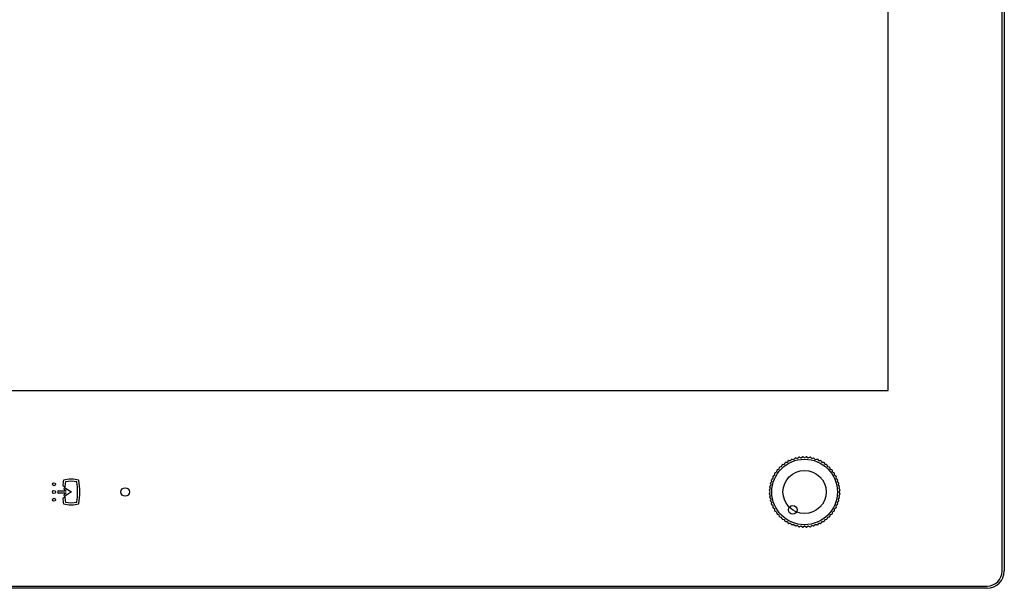
# Model space of a CAD drawing. Units: millimetres. Extents: x 27 to 1094, y 19 to 517.
# Drawn here: x 234 to 462, y 138 to 269 of the extents above; entities that cross this region are included whole.
import ezdxf

# ---------------------------------------------------------------- set-up
doc = ezdxf.new("R2010")
doc.units = ezdxf.units.MM
for name, color, linetype in [('GLAS_KGE', 7, 'Continuous'), ('P16_NP_10K_20%_A', 7, 'Continuous'), ('solid', 7, 'Continuous')]:
    doc.layers.add(name, color=color, linetype=linetype)

# ---------------------------------------------------------------- blocks, each defined once
blk = doc.blocks.new('SE')
at = {"layer": 'GLAS_KGE', "color": 7, "linetype": 'Continuous'}
for p, q in [((461.75, 141.55), (461.75, 510.75)), ((462.25, 510.75), (462.25, 141.55)), ((435.35, 183.35), (435.35, 486.95)), ((56.55, 183.35), (435.35, 183.35)), ((243.01, 160.09), (244.76, 160.09)), ((244.02, 161.34), (244.49, 161.01)), ((244.76, 160.09), (244.39, 160.36)), ((244.67, 160.77), (245.99, 159.85)), ((245.99, 159.85), (244.67, 158.93)), ((244.76, 159.6), (243.01, 159.6)), ((244.49, 158.68), (244.02, 158.35)), ((244.39, 159.33), (244.76, 159.6)), ((33.65, 138.05), (458.25, 138.05)), ((458.25, 137.55), (33.65, 137.55))]:
    blk.add_line(p, q, dxfattribs=at)
for centre, radius in [((415.95, 159.85), 5), ((241.96, 161.64), 0.349), ((241.96, 159.85), 0.349), ((258.47, 159.85), 0.998), ((241.96, 158.05), 0.349)]:
    blk.add_circle(centre, radius, dxfattribs=at)
for centre, radius, start, end in [((262.14, 159.85), 18.19, 171.3421, 175.2782), ((245.95, 156.47), 6.37, 73.6831, 106.3169), ((262.14, 159.85), 17.69, 172.3987, 176.2266), ((245.95, 156.47), 5.87, 76.7835, 103.2165), ((229.76, 159.85), 17.69, 352.3987, 7.6013), ((229.76, 159.85), 18.19, 351.3421, 8.6579), ((243.01, 159.85), 0.25, 90, 270), ((244.53, 160.56), 0.25, 55, 235), ((262.14, 159.85), 18.19, 184.7218, 188.6579), ((244.53, 159.13), 0.25, 125, 305), ((262.14, 159.85), 17.69, 183.7734, 187.6013), ((245.95, 163.22), 5.87, 256.7835, 283.2165), ((245.95, 163.22), 6.37, 253.6831, 286.3169), ((458.25, 141.55), 3.5, 270, 0), ((458.25, 141.55), 4, 270, 0)]:
    blk.add_arc(centre, radius, start, end, dxfattribs=at)
at = {"layer": 'P16_NP_10K_20%_A', "color": 7, "linetype": 'Continuous'}
for p, q in [((411.28, 166.28), (411.45, 166.64)), ((411.57, 166.72), (411.98, 166.73)), ((411.98, 166.73), (412.19, 167.07)), ((412.32, 167.14), (412.72, 167.11)), ((412.72, 167.11), (412.97, 167.43)), ((413.1, 167.48), (413.5, 167.41)), ((413.5, 167.41), (413.77, 167.7)), ((413.91, 167.74), (414.3, 167.62)), ((414.3, 167.62), (414.61, 167.88)), ((414.75, 167.91), (415.12, 167.75)), ((415.12, 167.75), (415.46, 167.98)), ((415.6, 167.99), (415.95, 167.8)), ((415.95, 167.8), (416.31, 167.99)), ((416.45, 167.98), (416.78, 167.75)), ((416.78, 167.75), (417.16, 167.91)), ((417.3, 167.88), (417.61, 167.62)), ((417.61, 167.62), (417.99, 167.74)), ((418.13, 167.7), (418.41, 167.41)), ((418.41, 167.41), (418.81, 167.48)), ((418.94, 167.43), (419.19, 167.11)), ((419.19, 167.11), (419.59, 167.14)), ((419.72, 167.07), (419.93, 166.73)), ((419.93, 166.73), (420.33, 166.72)), ((420.45, 166.64), (420.63, 166.28)), ((409.16, 164.34), (409.52, 164.52)), ((409.52, 164.52), (409.57, 164.92)), ((409.66, 165.03), (410.04, 165.16)), ((410.04, 165.16), (410.14, 165.56)), ((410.24, 165.66), (410.63, 165.75)), ((410.63, 165.75), (410.77, 166.13)), ((410.88, 166.22), (411.28, 166.28)), ((420.63, 166.28), (421.03, 166.22)), ((421.14, 166.13), (421.27, 165.75)), ((421.27, 165.75), (421.67, 165.66)), ((421.77, 165.56), (421.86, 165.16)), ((421.86, 165.16), (422.24, 165.03)), ((422.33, 164.92), (422.38, 164.52)), ((422.38, 164.52), (422.75, 164.34)), ((408.1, 162.02), (408.39, 162.3)), ((408.39, 162.3), (408.32, 162.7)), ((408.37, 162.83), (408.69, 163.08)), ((408.69, 163.08), (408.66, 163.48)), ((408.72, 163.61), (409.07, 163.82)), ((409.07, 163.82), (409.08, 164.22)), ((422.83, 164.22), (422.84, 163.82)), ((422.84, 163.82), (423.18, 163.61)), ((423.25, 163.48), (423.22, 163.08)), ((423.22, 163.08), (423.54, 162.83)), ((423.59, 162.7), (423.51, 162.3)), ((423.51, 162.3), (423.81, 162.02)), ((408, 159.85), (407.81, 160.2)), ((407.81, 159.49), (408, 159.85)), ((407.82, 160.34), (408.05, 160.68)), ((408.05, 160.68), (407.89, 161.05)), ((407.91, 161.19), (408.18, 161.5)), ((408.18, 161.5), (408.06, 161.89)), ((423.84, 161.89), (423.73, 161.5)), ((423.73, 161.5), (423.99, 161.19)), ((424.01, 161.05), (423.86, 160.68)), ((423.86, 160.68), (424.09, 160.34)), ((424.09, 160.2), (423.9, 159.85)), ((423.9, 159.85), (424.09, 159.49)), ((408.05, 159.01), (407.82, 159.35)), ((407.89, 158.64), (408.05, 159.01)), ((408.18, 158.19), (407.91, 158.5)), ((408.06, 157.8), (408.18, 158.19)), ((408.39, 157.39), (408.1, 157.67)), ((423.81, 157.67), (423.51, 157.39)), ((423.99, 158.5), (423.73, 158.19)), ((423.73, 158.19), (423.84, 157.8)), ((424.09, 159.35), (423.86, 159.01)), ((423.86, 159.01), (424.01, 158.64)), ((408.32, 156.99), (408.39, 157.39)), ((408.69, 156.61), (408.37, 156.86)), ((408.66, 156.21), (408.69, 156.61)), ((409.07, 155.87), (408.72, 156.08)), ((409.08, 155.47), (409.07, 155.87)), ((409.52, 155.17), (409.16, 155.35)), ((422.75, 155.35), (422.38, 155.17)), ((422.84, 155.87), (422.83, 155.47)), ((423.18, 156.08), (422.84, 155.87)), ((423.54, 156.86), (423.22, 156.61)), ((423.22, 156.61), (423.25, 156.21)), ((423.51, 157.39), (423.59, 156.99)), ((409.57, 154.77), (409.52, 155.17)), ((410.04, 154.53), (409.66, 154.66)), ((410.14, 154.13), (410.04, 154.53)), ((410.63, 153.94), (410.24, 154.03)), ((410.77, 153.56), (410.63, 153.94)), ((411.28, 153.41), (410.88, 153.47)), ((411.45, 153.05), (411.28, 153.41)), ((411.98, 152.96), (411.57, 152.97)), ((412.19, 152.62), (411.98, 152.96)), ((419.93, 152.96), (419.72, 152.62)), ((420.33, 152.97), (419.93, 152.96)), ((420.63, 153.41), (420.45, 153.05)), ((421.03, 153.47), (420.63, 153.41)), ((421.27, 153.94), (421.14, 153.56)), ((421.67, 154.03), (421.27, 153.94)), ((421.86, 154.53), (421.77, 154.13)), ((422.24, 154.66), (421.86, 154.53)), ((422.38, 155.17), (422.33, 154.77)), ((412.72, 152.58), (412.32, 152.55)), ((412.97, 152.26), (412.72, 152.58)), ((413.5, 152.28), (413.1, 152.21)), ((413.77, 151.99), (413.5, 152.28)), ((414.3, 152.07), (413.91, 151.95)), ((414.61, 151.81), (414.3, 152.07)), ((415.12, 151.94), (414.75, 151.78)), ((415.46, 151.71), (415.12, 151.94)), ((415.95, 151.9), (415.6, 151.7)), ((416.31, 151.7), (415.95, 151.9)), ((416.78, 151.94), (416.45, 151.71)), ((417.16, 151.78), (416.78, 151.94)), ((417.61, 152.07), (417.3, 151.81)), ((417.99, 151.95), (417.61, 152.07)), ((418.41, 152.28), (418.13, 151.99)), ((418.81, 152.21), (418.41, 152.28)), ((419.19, 152.58), (418.94, 152.26)), ((419.59, 152.55), (419.19, 152.58))]:
    blk.add_line(p, q, dxfattribs=at)
for centre, radius in [((415.95, 159.85), 7.6), ((413.2, 155.71), 1)]:
    blk.add_circle(centre, radius, dxfattribs=at)
for start, end in [(122.5, 123.5), (116.5, 117.5), (110.5, 111.5), (104.5, 105.5), (98.5, 99.5), (92.5, 93.5), (86.5, 87.5), (80.5, 81.5), (74.5, 75.5), (68.5, 69.5), (62.5, 63.5), (56.5, 57.5), (146.5, 147.5), (140.5, 141.5), (134.5, 135.5), (128.5, 129.5), (50.5, 51.5), (44.5, 45.5), (38.5, 39.5), (32.5, 33.5), (158.5, 159.5), (152.5, 153.5), (26.5, 27.5), (20.5, 21.5), (176.5, 177.5), (170.5, 171.5), (164.5, 165.5), (14.5, 15.5), (8.5, 9.5), (2.5, 3.5), (182.5, 183.5), (188.5, 189.5), (194.5, 195.5), (344.5, 345.5), (350.5, 351.5), (356.5, 357.5), (200.5, 201.5), (206.5, 207.5), (212.5, 213.5), (326.5, 327.5), (332.5, 333.5), (338.5, 339.5), (218.5, 219.5), (224.5, 225.5), (230.5, 231.5), (236.5, 237.5), (302.5, 303.5), (308.5, 309.5), (314.5, 315.5), (320.5, 321.5), (242.5, 243.5), (248.5, 249.5), (254.5, 255.5), (260.5, 261.5), (266.5, 267.5), (272.5, 273.5), (278.5, 279.5), (284.5, 285.5), (290.5, 291.5), (296.5, 297.5)]:
    blk.add_arc((415.95, 159.85), 8.15, start, end, dxfattribs=at)

msp = doc.modelspace()

# ---------------------------------------------------------------- block references
at = {"layer": 'solid'}
msp.add_blockref('SE', (0, 0), dxfattribs=at)

doc.saveas('drawing.dxf')
